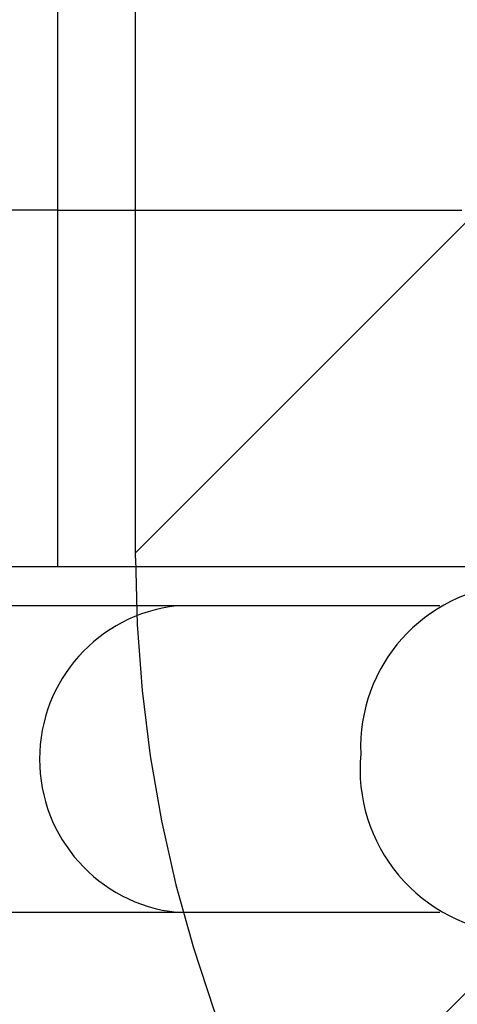
# Model space of a CAD drawing. Units: metres. Extents: x -0.021 to 0.082, y 0.002 to 0.086.
# Drawn here: x 0.034 to 0.035, y 0.059 to 0.061 of the extents above; entities that cross this region are included whole.
import ezdxf

# ---------------------------------------------------------------- set-up
doc = ezdxf.new("R2010")
doc.units = ezdxf.units.M
doc.linetypes.add('HIDDEN', pattern=[0.001905, 0.00127, -0.000635])
doc.layers.add('CAPA1', color=7, linetype='HIDDEN')

# ---------------------------------------------------------------- blocks, each defined once
blk = doc.blocks.new('SW_HATCH_0')
at = {"color": 0, "linetype": 'Continuous', "lineweight": 0}
for p, q in [((0.005931280085099763, 0.000183916167615511), (-0.00155885405947474, -0.007306217976959017)), ((0.007368121064470821, 0.000183916167615511), (-0.001279751965214754, -0.008463956862070096))]:
    blk.add_line(p, q, dxfattribs=at)

msp = doc.modelspace()

# ---------------------------------------------------------------- linework, layer by layer
at = {"color": 7, "linetype": 'Continuous', "lineweight": 25}
for p, q in [((0.03443988664483048, 0.06027253780557707), (0.03371831397345045, 0.06027253780557707)), ((0.03378776733143906, 0.05960821087605245), (0.03443988664483048, 0.05960821087605245)), ((0.03466242949680046, 0.05953465743573061), (0.03363893897345099, 0.05953465743573061)), ((0.03515334387816395, 0.05953465743573061), (0.03466242949742546, 0.05953465743573061)), ((0.03363893897345099, 0.05896315743573061), (0.03466242949680046, 0.05896315743573061)), ((0.03466242949742546, 0.05896315743573061), (0.03515334387816399, 0.05896315743573061))]:
    msp.add_line(p, q, dxfattribs=at)
for centre, radius, start, end in [((0.03530938083106651, 0.05927115544645952), 0.000303546747773207, 94.14703052669454, 182.3778199870889), ((0.03469408845002288, 0.05924890743573061), 0.0002874984379420873, 96.32215794325543, 263.6778420567454), ((0.03531140437652103, 0.05922964419440951), 0.0003066753339691829, 174.5893519325269, 265.5162272848338)]:
    msp.add_arc(centre, radius, start, end, dxfattribs=at)
for points, knots in [([(0.03443988664483048, 0.06197390742240257), (0.03443988664483048, 0.06197392934835373), (0.03443988664483048, 0.06197400175203363), (0.03443988664483049, 0.06197290739276378), (0.03443988664483048, 0.06196520646492958), (0.03443988664483048, 0.06195495532677874), (0.03443988664483048, 0.06194383831558593), (0.03443988664483048, 0.06193052917267312), (0.03443988664483047, 0.06191522589042842), (0.03443988664483048, 0.06189818226159982), (0.03443988664483049, 0.06187966771698248), (0.03443988664483048, 0.06185999091525106), (0.03443988664483048, 0.06183946530347424), (0.03443988664483048, 0.06181840919587171), (0.0344398866448305, 0.06174776339641413), (0.03443988664483041, 0.06123269380989463), (0.03443988664483045, 0.06072437592525592), (0.03443988664483048, 0.06027253780557707)], [0, 0, 0, 0, 0.007791201714862268, 0.0257280366375898, 0.0436611616602899, 0.05531685162451184, 0.06697245371670676, 0.07862813251641465, 0.09028373668935337, 0.1019394236174426, 0.1135949941884164, 0.1252506217037349, 0.1369061504276165, 0.148561820670721, 0.1602227117590619, 0.2535312993413895, 1, 1, 1, 1]), ([(0.03443988664483048, 0.06027253780557707), (0.03446652938170603, 0.06027253788221083), (0.03451981486885863, 0.0602725380354784), (0.03459978632423862, 0.06027253802227135), (0.03467952167009786, 0.06027253755954932), (0.0347515517758964, 0.06027253774484997), (0.03481554598113618, 0.06027253783746264), (0.0348718632427344, 0.06027253779695912), (0.03492745632654862, 0.060272537807892), (0.03498265937669216, 0.0602725378049397), (0.03503719651596519, 0.06027253780574953), (0.0350910351761592, 0.06027253780553073), (0.03514375159304252, 0.06027253780558874), (0.03517770200817245, 0.06027253780558096), (0.03519467721164547, 0.06027253780557708)], [0, 0, 0, 0, 0.09937503701502742, 0.1987501240164838, 0.2995708411858034, 0.4003916748479965, 0.4738350189213028, 0.5472783915348141, 0.6212987672657846, 0.6953191719874062, 0.7711713815494616, 0.8470235567582307, 0.9235117968169414, 1, 1, 1, 1]), ([(0.03443988664483048, 0.06027253780557707), (0.03443988664483048, 0.06026618497904426), (0.03443988664483049, 0.06025347928310553), (0.03443988664483048, 0.06023508868493625), (0.03443988664483048, 0.06021752965698175), (0.03443988664483048, 0.06020108152233161), (0.03443988664483048, 0.06018597876861766), (0.03443988664483048, 0.06017243028731839), (0.03443988664483049, 0.06016067220964545), (0.03443988664483047, 0.06014873556790439), (0.03443988664483048, 0.06013939384299875), (0.03443988664483048, 0.06013071779536239), (0.03443988664483048, 0.06012150038903478), (0.03443988664483048, 0.06011242633679686), (0.03443988664483051, 0.06007598479912349), (0.03443988664483048, 0.06001926443321477), (0.03443988664483046, 0.05996291677629464), (0.03443988664483049, 0.05993430797410604), (0.03443988664483048, 0.0599264348605263), (0.03443988664483048, 0.05991858399285127), (0.03443988664483048, 0.0599106498345353), (0.03443988664483047, 0.05990302953076047), (0.03443988664483048, 0.05989425384831714), (0.03443988664483047, 0.05988161959062423), (0.03443988664483048, 0.05986774698516163), (0.03443988664483048, 0.05985358811908787), (0.03443988664483048, 0.05983785804597398), (0.03443988664483048, 0.05982080558582403), (0.03443988664483048, 0.05980271561891096), (0.03443988664483047, 0.05978388832126926), (0.03443988664483047, 0.05976463586641051), (0.03443988664483048, 0.05974527656152638), (0.03443988664483048, 0.05972613118478858), (0.03443988664483048, 0.05970751776002083), (0.03443988664483046, 0.05968974426559159), (0.03443988664483047, 0.05967310523708658), (0.03443988664483047, 0.05965787587490884), (0.03443988664483049, 0.05964431393071334), (0.03443988664483046, 0.05963263122147719), (0.03443988664483048, 0.0596230422665906), (0.03443988664483048, 0.05961565703612945), (0.03443988664483048, 0.05961076423495357), (0.03443988664483048, 0.05960831767975024), (0.03443988664483048, 0.05960846734954823), (0.03443988664483048, 0.05960851766652613)], [0, 0, 0, 0, 0.01360036984086947, 0.02720083146615069, 0.04080122118050401, 0.05440173734934199, 0.06800224247656157, 0.08160270932939087, 0.09520322631390014, 0.1088036474331396, 0.1305454565104307, 0.1523194325308651, 0.1740934085512993, 0.1958673845717342, 0.2176413605921695, 0.4353811207965183, 0.6030407361538677, 0.6218596725715282, 0.6406786089891905, 0.6594975454068528, 0.6783164818245141, 0.6971354182421757, 0.7159325970589369, 0.7347265953521924, 0.7483258743849108, 0.7619251918882473, 0.7755245162794797, 0.7891238258756883, 0.8027230153119547, 0.8163223046239373, 0.8299214393892513, 0.8435207363207163, 0.8571199477860082, 0.8707192667477901, 0.8843185303256652, 0.8979178365075623, 0.9115171620336583, 0.9251163328875358, 0.9387156080832048, 0.9523148060868492, 0.9659141121689625, 0.9795134352747698, 0.9931126918163393, 1, 1, 1, 1]), ([(0.03443988664483048, 0.05960820697390151), (0.03447419847757111, 0.05960820677543643), (0.03454323652198763, 0.05960820637610945), (0.03464713044385841, 0.05960820662656603), (0.034751755233568, 0.05960820711422871), (0.03485684634768992, 0.05960820770048085), (0.03496213252168041, 0.05960820818972143), (0.03506732110994315, 0.0596082084732342), (0.03517210840408908, 0.05960820848961559), (0.03527616739031677, 0.05960820823689474), (0.0353791863487105, 0.05960820776422014), (0.03548073445031372, 0.05960820719314354), (0.0355807624047964, 0.05960820663962529), (0.03564504142430906, 0.05960820655312991), (0.03567735674665634, 0.05960820650964564)], [0, 0, 0, 0, 0.0781101078749842, 0.1571635399838835, 0.2371619821331078, 0.3181073129355539, 0.4000014387071256, 0.4828462839876317, 0.5666439480372084, 0.6513964600535279, 0.7371060643308374, 0.8237749388320426, 0.9114054679040077, 0.9999999999999999, 0.9999999999999999, 0.9999999999999999, 0.9999999999999999])]:
    msp.add_open_spline(points, degree=3, knots=knots, dxfattribs=at)
at = {"layer": 'CAPA1'}
msp.add_line((0.03458567899906898, 0.05962390743572711), (0.03458567899906898, 0.0646239074357271), dxfattribs=at)
msp.add_arc((0.03708567899906898, 0.05962390743572711), 0.002500000000000002, 180, 270.0000000000011, dxfattribs=at)

# ---------------------------------------------------------------- block references
at = {"color": 7, "linetype": 'Continuous', "lineweight": 0}
msp.add_blockref('SW_HATCH_0', (0.03614453305854372, 0.0669399912681116), dxfattribs=at)

doc.saveas('drawing.dxf')
